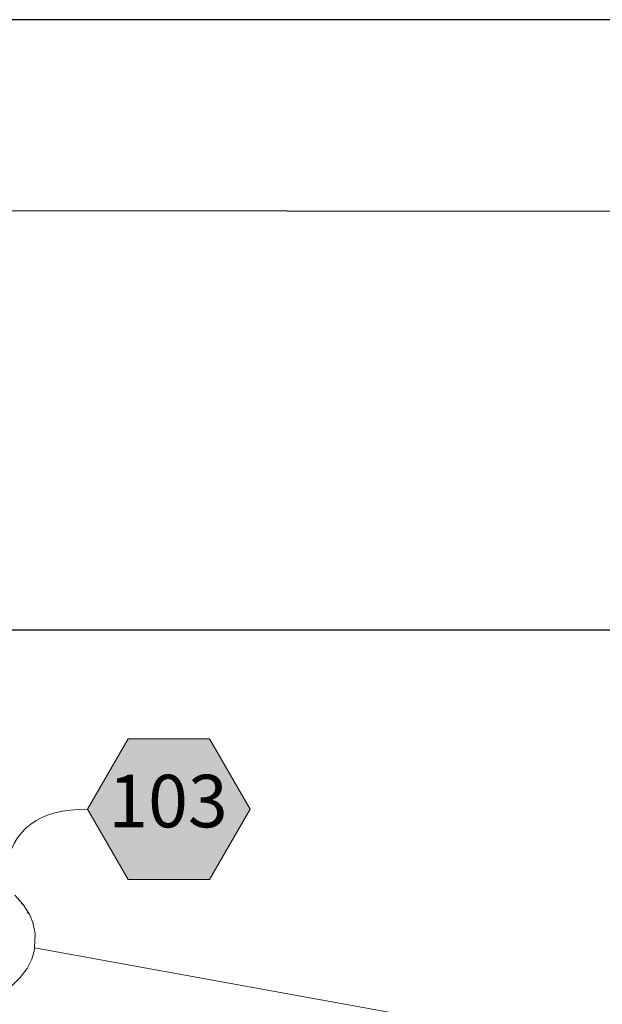
# Model space of a CAD drawing. Units: inches. Extents: x -3.2 to 18, y 0 to 8.
# Drawn here: x 10.3 to 11, y 6.8 to 8 of the extents above; entities that cross this region are included whole.
import ezdxf

# ---------------------------------------------------------------- set-up
doc = ezdxf.new("R2010")
doc.units = ezdxf.units.IN
doc.header["$MEASUREMENT"] = 0
doc.linetypes.add('PDF_IMPORT', pattern=[1, 0.8, -0.2])
for name, color, linetype in [('PDF97_DRAWINGS$$$22223$AlphaGuard$MT$Plus$Roof$Drain$Detail$$Precast$Concrete$Deck', 7, 'Continuous'), ('PDF97_Keynotes$$$22223$AlphaGuard$MT$Plus$Roof$Drain$Detail$$Precast$Concrete$Deck', 7, 'Continuous'), ('PDF9_PDF2_Geometry', 7, 'Continuous')]:
    doc.layers.add(name, color=color, linetype=linetype)
doc.layers.add('PDF97_Text', color=7, linetype='Continuous', true_color=0x3f3f3f)
doc.styles.add('PDF ArialMT-Identity-H', font='arial.ttf')
picture_1 = doc.add_image_def('image3.png', size_in_pixel=(1181, 2173))

msp = doc.modelspace()

# ---------------------------------------------------------------- hatches: boundary and pattern name
at = {"layer": 'PDF97_Keynotes$$$22223$AlphaGuard$MT$Plus$Roof$Drain$Detail$$Precast$Concrete$Deck', "true_color": 0xffffff, "transparency": 33554559}
msp.add_hatch(color=7, dxfattribs=at).paths.add_polyline_path([(10.4527, 7.1565), (10.5494, 7.1565), (10.5977, 7.0728), (10.5494, 6.9891), (10.4527, 6.9891), (10.4044, 7.0728)])

# ---------------------------------------------------------------- linework, layer by layer
at = {"layer": 'PDF97_DRAWINGS$$$22223$AlphaGuard$MT$Plus$Roof$Drain$Detail$$Precast$Concrete$Deck', "lineweight": 15}
msp.add_lwpolyline([(10.3182, 6.9705), (10.3277, 6.9598), (10.328, 6.9594), (10.335, 6.9485), (10.3353, 6.948), (10.3398, 6.9369), (10.34, 6.9363), (10.342, 6.9251), (10.3421, 6.9245), (10.3419, 6.917), (10.3414, 6.9078), (10.3413, 6.9057), (10.3382, 6.8945), (10.3326, 6.8834), (10.3244, 6.8726), (10.3137, 6.862)], dxfattribs=at)
at = {"layer": 'PDF97_DRAWINGS$$$22223$AlphaGuard$MT$Plus$Roof$Drain$Detail$$Precast$Concrete$Deck', "lineweight": 9}
for points in [[(10.3257, 6.9604), (10.3262, 6.9604), (10.3267, 6.9603), (10.3272, 6.9601), (10.3277, 6.9598)], [(10.3326, 6.9496), (10.3332, 6.9495), (10.3338, 6.9494), (10.3343, 6.9492), (10.3347, 6.9489), (10.335, 6.9485)], [(10.3353, 6.948), (10.3354, 6.9475)]]:
    msp.add_lwpolyline(points, dxfattribs=at)
at = {"layer": 'PDF97_DRAWINGS$$$22223$AlphaGuard$MT$Plus$Roof$Drain$Detail$$Precast$Concrete$Deck', "linetype": 'PDF_IMPORT', "lineweight": 15, "ltscale": 1.91471}
msp.add_lwpolyline([(10.3414, 6.9078), (12.0236, 6.6036)], dxfattribs=at)
at = {"layer": 'PDF97_Keynotes$$$22223$AlphaGuard$MT$Plus$Roof$Drain$Detail$$Precast$Concrete$Deck', "lineweight": 9}
msp.add_lwpolyline([(10.4527, 7.1565), (10.5494, 7.1565), (10.5977, 7.0728), (10.5494, 6.9891), (10.4527, 6.9891), (10.4044, 7.0728)], close=True, dxfattribs=at)
at = {"layer": 'PDF97_Keynotes$$$22223$AlphaGuard$MT$Plus$Roof$Drain$Detail$$Precast$Concrete$Deck', "lineweight": 15}
msp.add_open_spline([(10.3065, 6.9985), (10.3152, 7.0501), (10.3463, 7.0728), (10.4044, 7.0728)], degree=3, dxfattribs=at)
at = {"layer": 'PDF9_PDF2_Geometry', "lineweight": 25}
for points in [[(8.0276, 0.0116), (18.0276, 0.0116), (18.0276, 8.0116), (8.0276, 8.0116)], [(17.7995, 7.7829), (8.2551, 7.7842), (8.2551, 0.2365), (17.8008, 0.2404)]]:
    msp.add_lwpolyline(points, close=True, dxfattribs=at)

# ---------------------------------------------------------------- texts
at = {"layer": 'PDF97_Text', "insert": (10.4292, 7.0744), "char_height": 0.0625, "attachment_point": 4, "style": 'PDF ArialMT-Identity-H'}
msp.add_mtext('103', dxfattribs=at)

# ---------------------------------------------------------------- referenced raster images: frames only (the image files are external)
at = {"layer": 'PDF97_DRAWINGS$$$22223$AlphaGuard$MT$Plus$Roof$Drain$Detail$$Precast$Concrete$Deck'}
image = msp.add_image(picture_1, insert=(8.5221, 0.8218), size_in_units=(3.5139, 6.4642), dxfattribs=at)
image.dxf.flags = 15

doc.saveas('drawing.dxf')
